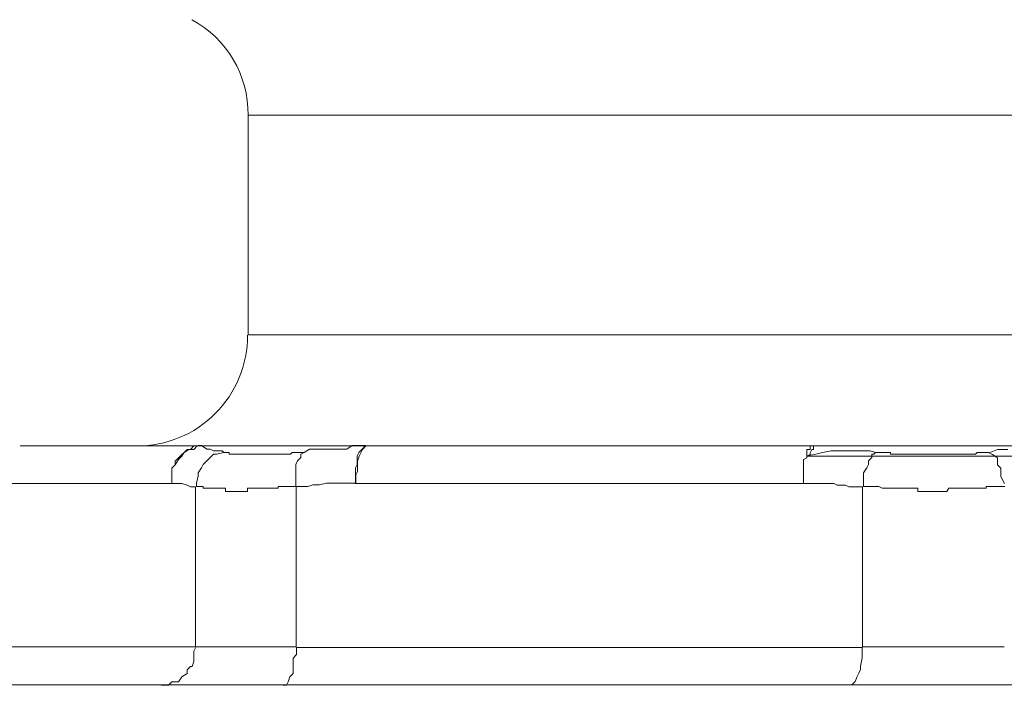
# Model space of a CAD drawing. Units: millimetres. Extents: x 286245 to 320813, y 442116 to 466567.
# Drawn here: x 297523 to 297577, y 449893 to 449929 of the extents above; entities that cross this region are included whole.
import ezdxf

# ---------------------------------------------------------------- set-up
doc = ezdxf.new("R2010")
doc.units = ezdxf.units.MM
doc.header["$MEASUREMENT"] = 0
doc.layers.add('at_Entity', color=7, linetype='Continuous')
doc.layers.add('kotłownia_urządzenia', color=7, linetype='Continuous', lineweight=15)

# ---------------------------------------------------------------- blocks, each defined once
blk = doc.blocks.new('vitomoduł 200')
at = {"layer": 'at_Entity', "color": 7, "lineweight": 20}
for points in [[(358950.818, 378091.063), (359024.818, 378091.063)], [(358950.818, 378091.063), (358950.818, 378079.176)], [(359024.836, 378079.176), (358950.837, 378079.176)], [(358948.533, 378073.167), (358938.488, 378073.167)], [(358948.533, 378073.167), (358948.349, 378073.167), (358948.164, 378073.167), (358947.98, 378073.167), (358947.888, 378073.167), (358947.704, 378072.983), (358947.611, 378072.983), (358947.519, 378072.983), (358947.335, 378072.799), (358947.243, 378072.706), (358947.151, 378072.614), (358947.059, 378072.522), (358946.966, 378072.43), (358946.874, 378072.338), (358946.874, 378072.153), (358946.69, 378071.969), (358946.69, 378071.785), (358946.69, 378071.693), (358946.69, 378071.601), (358946.69, 378071.324), (358946.69, 378071.14), (358946.69, 378071.508), (358946.69, 378071.785), (358946.69, 378071.969), (358946.874, 378072.153), (358947.059, 378072.43), (358947.243, 378072.614), (358947.335, 378072.799), (358947.611, 378072.983), (358947.888, 378072.983), (358948.072, 378073.167), (358948.072, 378073.167), (358948.072, 378073.167), (358948.164, 378073.167), (358948.164, 378073.167), (358948.349, 378073.167), (358948.349, 378073.167), (358948.349, 378073.167), (358948.349, 378073.167), (358948.349, 378073.167), (358948.533, 378073.167), (358948.533, 378073.167)], [(358949.501, 378072.817), (358949.408, 378072.909), (358949.132, 378072.909), (358949.04, 378072.909), (358948.948, 378072.909), (358948.763, 378073.001), (358948.579, 378073.001), (358948.579, 378073.001), (358948.303, 378073.186), (358948.21, 378073.186), (358948.118, 378073.186)], [(358948.118, 378073.167), (358957.149, 378073.167), (358957.149, 378073.167), (358957.149, 378073.167), (358957.149, 378073.167), (358957.242, 378073.167), (358957.242, 378073.167), (358957.334, 378073.167), (358957.334, 378073.167), (358957.334, 378073.167), (358957.334, 378073.167), (358957.334, 378073.167)], [(358957.38, 378073.167), (358948.533, 378073.167)], [(358956.624, 378071.158), (358956.624, 378071.527), (358956.624, 378071.803), (358956.624, 378071.988), (358956.716, 378072.172), (358956.716, 378072.448), (358956.716, 378072.633), (358956.808, 378072.817), (358956.993, 378073.001), (358956.993, 378073.001), (358957.177, 378073.186), (358956.716, 378073.186), (358956.44, 378073.186), (358956.163, 378073.001), (358955.795, 378073.001), (358955.518, 378073.001), (358955.057, 378073.001), (358954.781, 378073.001), (358954.505, 378073.001), (358954.136, 378073.001), (358953.859, 378072.817), (358953.675, 378072.725), (358953.675, 378072.725), (358953.675, 378072.541), (358953.491, 378072.356), (358953.399, 378072.172), (358953.399, 378071.988), (358953.399, 378071.711), (358953.399, 378071.527), (358953.399, 378071.158), (358953.399, 378070.974), (358953.675, 378070.974), (358954.044, 378070.974), (358954.32, 378071.066), (358954.689, 378071.066), (358955.057, 378071.158), (358955.334, 378071.158), (358955.703, 378071.158), (358955.979, 378071.158), (358956.348, 378071.158), (358956.624, 378071.158), (358956.624, 378071.158)], [(358957.38, 378073.167), (358957.38, 378073.167), (358957.195, 378073.167), (358957.011, 378072.983), (358956.919, 378072.799), (358956.827, 378072.614), (358956.735, 378072.338), (358956.735, 378072.153), (358956.735, 378071.785), (358956.643, 378071.601), (358956.643, 378071.14)], [(358957.38, 378073.167), (358981.524, 378073.167)], [(358981.496, 378073.167), (358981.404, 378073.167), (358981.404, 378073.167), (358981.312, 378073.167), (358981.22, 378073.167), (358981.22, 378072.983), (358981.22, 378072.983), (358981.036, 378072.983), (358981.036, 378072.799), (358981.036, 378072.706), (358981.036, 378072.614), (358981.036, 378072.522), (358980.851, 378072.43), (358980.851, 378072.338), (358980.851, 378072.153), (358980.851, 378071.969), (358980.851, 378071.785), (358980.851, 378071.693), (358980.851, 378071.601), (358980.851, 378071.324), (358980.851, 378071.14), (358980.851, 378071.508), (358980.851, 378071.693), (358980.851, 378071.969), (358980.851, 378072.153), (358980.851, 378072.338), (358980.851, 378072.43), (358981.036, 378072.522), (358981.036, 378072.614), (358981.036, 378072.614), (358981.036, 378072.614)], [(358981.496, 378073.167), (358981.496, 378073.167), (358981.496, 378073.167), (358981.404, 378073.167), (358981.404, 378073.167), (358981.404, 378072.983), (358981.312, 378072.983), (358981.312, 378072.983), (358981.22, 378072.799), (358981.22, 378072.706), (358981.036, 378072.614), (358994.674, 378072.614)], [(358991.91, 378072.983), (358991.541, 378072.983), (358991.357, 378072.983), (358990.896, 378072.799), (358991.08, 378072.706), (358991.08, 378072.706), (358991.357, 378072.522), (358991.357, 378072.338), (358991.357, 378072.153), (358991.541, 378071.969), (358991.541, 378071.693), (358991.541, 378071.508), (358991.725, 378071.14)], [(358994.214, 378073.167), (358981.496, 378073.167)], [(358949.501, 378072.817), (358949.132, 378072.725), (358948.948, 378072.725), (358948.763, 378072.541), (358948.579, 378072.356), (358948.395, 378072.172), (358948.303, 378071.988), (358948.118, 378071.711), (358948.118, 378071.527), (358948.026, 378071.158), (358948.026, 378070.974), (358948.026, 378070.974), (358948.026, 378070.974), (358948.118, 378070.974), (358948.118, 378070.974), (358948.118, 378070.974), (358948.118, 378070.974), (358948.21, 378070.974), (358948.21, 378070.974), (358948.303, 378070.974), (358948.303, 378070.974), (358948.303, 378070.974), (358948.303, 378070.974), (358948.395, 378070.974), (358948.395, 378070.882), (358948.579, 378070.882), (358948.579, 378070.882), (358948.579, 378070.882), (358948.579, 378070.882), (358948.579, 378070.882), (358948.763, 378070.882), (358948.763, 378070.882), (358948.763, 378070.882), (358948.763, 378070.882), (358948.763, 378070.882), (358948.948, 378070.882), (358948.948, 378070.882), (358948.948, 378070.882), (358949.04, 378070.882), (358949.132, 378070.882), (358949.132, 378070.882), (358949.132, 378070.882), (358949.316, 378070.882), (358949.316, 378070.882), (358949.408, 378070.882), (358949.408, 378070.882), (358949.408, 378070.882), (358949.501, 378070.882), (358949.593, 378070.882), (358949.593, 378070.882), (358949.593, 378070.697), (358949.685, 378070.697), (358949.777, 378070.697), (358949.777, 378070.697), (358949.777, 378070.697), (358949.961, 378070.697), (358949.961, 378070.697), (358949.961, 378070.697), (358949.961, 378070.697), (358950.146, 378070.697), (358950.146, 378070.697), (358950.146, 378070.697), (358950.146, 378070.697), (358950.146, 378070.697), (358950.33, 378070.697), (358950.33, 378070.697), (358950.422, 378070.697), (358950.422, 378070.697), (358950.422, 378070.697), (358950.422, 378070.697), (358950.514, 378070.697), (358950.514, 378070.697), (358950.514, 378070.697), (358950.606, 378070.697), (358950.606, 378070.697), (358950.606, 378070.697), (358950.606, 378070.697), (358950.791, 378070.697), (358950.791, 378070.697), (358950.791, 378070.882), (358950.791, 378070.882), (358950.791, 378070.882), (358950.791, 378070.882), (358950.975, 378070.882), (358950.975, 378070.882), (358950.975, 378070.882), (358950.975, 378070.882), (358950.975, 378070.882), (358950.975, 378070.882), (358951.159, 378070.882), (358951.159, 378070.882), (358951.252, 378070.882), (358951.252, 378070.882), (358951.252, 378070.882), (358951.252, 378070.882), (358951.344, 378070.882), (358951.344, 378070.882), (358951.436, 378070.882), (358951.436, 378070.882), (358951.436, 378070.882), (358951.436, 378070.882), (358951.528, 378070.882), (358951.528, 378070.882), (358951.62, 378070.882), (358951.62, 378070.882), (358951.62, 378070.882), (358951.62, 378070.882), (358951.804, 378070.882), (358951.804, 378070.882), (358951.804, 378070.882), (358951.804, 378070.882), (358951.804, 378070.882), (358951.989, 378070.882), (358951.989, 378070.882), (358952.081, 378070.882), (358952.081, 378070.882), (358952.081, 378070.882), (358952.081, 378070.882), (358952.173, 378070.882), (358952.173, 378070.882), (358952.265, 378070.882), (358952.265, 378070.882), (358952.265, 378070.882), (358952.265, 378070.882), (358952.357, 378070.882), (358952.45, 378070.882), (358952.45, 378070.974), (358952.45, 378070.974), (358952.45, 378070.974), (358952.634, 378070.974), (358952.634, 378070.974), (358952.726, 378070.974), (358952.726, 378070.974), (358952.726, 378070.974), (358952.818, 378070.974), (358952.818, 378070.974), (358952.91, 378070.974), (358952.91, 378070.974), (358952.91, 378070.974), (358953.002, 378070.974), (358953.002, 378070.974), (358953.095, 378070.974), (358953.095, 378070.974), (358953.095, 378070.974), (358953.095, 378070.974), (358953.187, 378070.974), (358953.279, 378070.974), (358953.279, 378070.974), (358953.279, 378070.974), (358953.279, 378070.974), (358953.463, 378070.974)], [(358953.85, 378072.817), (358953.758, 378072.817), (358953.666, 378072.817), (358953.666, 378072.817), (358953.482, 378072.817), (358953.482, 378072.817), (358953.482, 378072.817), (358953.297, 378072.817), (358953.297, 378072.817), (358953.205, 378072.817), (358953.113, 378072.725), (358953.113, 378072.725), (358953.113, 378072.725), (358953.113, 378072.725), (358953.113, 378072.725), (358953.113, 378072.725), (358953.113, 378072.725), (358953.113, 378072.725), (358953.113, 378072.725), (358953.021, 378072.725), (358953.021, 378072.725), (358953.021, 378072.725), (358953.021, 378072.725), (358953.021, 378072.725), (358953.021, 378072.725), (358953.021, 378072.725), (358953.021, 378072.725), (358952.929, 378072.725), (358952.929, 378072.725), (358952.929, 378072.725), (358952.929, 378072.725), (358952.929, 378072.725), (358952.929, 378072.725), (358952.929, 378072.725), (358952.929, 378072.725), (358952.929, 378072.725), (358952.929, 378072.725), (358952.837, 378072.725), (358952.837, 378072.725), (358952.837, 378072.725), (358952.837, 378072.725), (358952.652, 378072.725), (358952.652, 378072.725), (358952.652, 378072.725), (358952.652, 378072.725), (358952.652, 378072.725), (358952.652, 378072.725), (358952.468, 378072.725), (358952.468, 378072.725), (358952.468, 378072.725), (358952.468, 378072.725), (358952.376, 378072.725), (358952.284, 378072.725), (358952.284, 378072.725), (358952.192, 378072.725), (358952.099, 378072.725), (358952.099, 378072.725), (358952.007, 378072.725), (358951.823, 378072.725), (358951.823, 378072.725), (358951.823, 378072.725), (358951.823, 378072.725), (358951.639, 378072.725), (358951.639, 378072.725), (358951.546, 378072.725), (358951.454, 378072.725), (358951.454, 378072.725), (358951.454, 378072.725), (358951.362, 378072.725), (358951.27, 378072.725), (358951.27, 378072.725), (358951.27, 378072.725), (358951.178, 378072.725), (358951.178, 378072.725), (358951.178, 378072.725), (358950.994, 378072.725), (358950.994, 378072.725), (358950.994, 378072.725), (358950.994, 378072.725), (358950.994, 378072.725), (358950.994, 378072.725), (358950.994, 378072.725), (358950.994, 378072.725), (358950.994, 378072.725), (358950.994, 378072.725), (358950.994, 378072.725), (358950.994, 378072.725), (358950.809, 378072.725), (358950.809, 378072.725), (358950.809, 378072.725), (358950.809, 378072.725), (358950.809, 378072.725), (358950.809, 378072.725), (358950.809, 378072.725), (358950.809, 378072.725), (358950.809, 378072.725), (358950.809, 378072.725), (358950.809, 378072.725), (358950.809, 378072.725), (358950.809, 378072.725), (358950.809, 378072.725), (358950.809, 378072.725), (358950.809, 378072.725), (358950.809, 378072.725), (358950.717, 378072.725), (358950.717, 378072.725), (358950.717, 378072.725), (358950.717, 378072.725), (358950.717, 378072.725), (358950.717, 378072.725), (358950.625, 378072.725), (358950.625, 378072.725), (358950.625, 378072.725), (358950.533, 378072.725), (358950.533, 378072.725), (358950.441, 378072.725), (358950.441, 378072.725), (358950.348, 378072.725), (358950.348, 378072.725), (358950.164, 378072.725), (358950.164, 378072.725), (358950.164, 378072.725), (358950.164, 378072.725), (358950.164, 378072.725), (358949.98, 378072.725), (358949.98, 378072.725), (358949.98, 378072.725), (358949.888, 378072.725), (358949.888, 378072.725), (358949.796, 378072.725), (358949.796, 378072.817), (358949.796, 378072.817), (358949.796, 378072.817), (358949.703, 378072.817), (358949.703, 378072.817), (358949.611, 378072.817), (358949.611, 378072.817), (358949.611, 378072.817), (358949.611, 378072.817), (358949.519, 378072.817), (358949.519, 378072.817)], [(358984.749, 378072.817), (358984.473, 378072.909), (358984.104, 378072.909), (358983.736, 378072.909), (358983.367, 378072.909), (358983.091, 378072.909), (358982.722, 378072.909), (358982.353, 378072.909), (358981.893, 378072.817), (358981.524, 378072.725), (358981.063, 378072.633)], [(358984.749, 378072.817), (358984.657, 378072.725), (358984.565, 378072.725), (358984.565, 378072.541), (358984.381, 378072.356), (358984.381, 378072.172), (358984.289, 378071.988), (358984.104, 378071.711), (358984.104, 378071.527), (358984.104, 378071.158), (358984.104, 378070.974), (358984.104, 378070.974), (358984.104, 378070.974), (358984.289, 378070.974), (358984.381, 378070.974), (358984.473, 378070.974), (358984.565, 378070.974), (358984.565, 378070.974), (358984.657, 378070.974), (358984.749, 378070.974), (358984.749, 378070.974), (358984.934, 378070.974), (358984.934, 378070.974), (358984.934, 378070.974), (358985.118, 378070.882), (358985.21, 378070.882), (358985.302, 378070.882), (358985.395, 378070.882), (358985.395, 378070.882), (358985.487, 378070.882), (358985.579, 378070.882), (358985.579, 378070.882), (358985.763, 378070.882), (358985.763, 378070.882), (358985.763, 378070.882), (358985.947, 378070.882), (358986.04, 378070.882), (358986.132, 378070.882), (358986.224, 378070.882), (358986.224, 378070.882), (358986.316, 378070.882), (358986.408, 378070.882), (358986.408, 378070.882), (358986.593, 378070.882), (358986.593, 378070.882), (358986.777, 378070.882), (358986.869, 378070.882), (358986.869, 378070.882), (358986.961, 378070.882), (358987.053, 378070.882), (358987.053, 378070.697), (358987.145, 378070.697), (358987.238, 378070.697), (358987.422, 378070.697), (358987.422, 378070.697), (358987.422, 378070.697), (358987.606, 378070.697), (358987.698, 378070.697), (358987.698, 378070.697), (358987.883, 378070.697), (358987.883, 378070.697), (358987.883, 378070.697), (358987.975, 378070.697), (358987.975, 378070.697), (358987.975, 378070.697), (358988.067, 378070.697), (358988.067, 378070.697), (358988.251, 378070.697), (358988.251, 378070.697), (358988.251, 378070.697), (358988.251, 378070.697), (358988.436, 378070.697), (358988.436, 378070.697), (358988.436, 378070.697), (358988.436, 378070.697), (358988.528, 378070.697), (358988.62, 378070.697), (358988.62, 378070.697), (358988.62, 378070.697), (358988.712, 378070.882), (358988.712, 378070.882), (358988.804, 378070.882), (358988.804, 378070.882), (358988.804, 378070.882), (358988.896, 378070.882), (358988.896, 378070.882), (358989.081, 378070.882), (358989.081, 378070.882), (358989.081, 378070.882), (358989.081, 378070.882), (358989.081, 378070.882), (358989.265, 378070.882), (358989.265, 378070.882), (358989.265, 378070.882), (358989.265, 378070.882), (358989.449, 378070.882), (358989.449, 378070.882), (358989.449, 378070.882), (358989.449, 378070.882), (358989.541, 378070.882), (358989.634, 378070.882), (358989.634, 378070.882), (358989.634, 378070.882), (358989.726, 378070.882), (358989.726, 378070.882), (358989.91, 378070.882), (358989.91, 378070.882), (358989.91, 378070.882), (358989.91, 378070.882), (358989.91, 378070.882), (358990.094, 378070.882), (358990.094, 378070.882), (358990.094, 378070.882), (358990.187, 378070.882), (358990.187, 378070.882), (358990.279, 378070.882), (358990.279, 378070.882), (358990.279, 378070.882), (358990.371, 378070.882), (358990.371, 378070.882), (358990.463, 378070.882), (358990.463, 378070.882), (358990.463, 378070.882), (358990.555, 378070.882), (358990.555, 378070.882), (358990.739, 378070.882), (358990.739, 378070.974), (358990.739, 378070.974), (358990.739, 378070.974), (358990.739, 378070.974), (358990.924, 378070.974), (358990.924, 378070.974), (358990.924, 378070.974), (358991.016, 378070.974), (358991.108, 378070.974), (358991.108, 378070.974), (358991.108, 378070.974), (358991.108, 378070.974), (358991.2, 378070.974), (358991.292, 378070.974), (358991.292, 378070.974), (358991.292, 378070.974), (358991.292, 378070.974), (358991.385, 378070.974), (358991.385, 378070.974), (358991.569, 378070.974), (358991.569, 378070.974), (358991.569, 378070.974), (358991.569, 378070.974), (358991.569, 378070.974), (358991.753, 378070.974)], [(358990.905, 378072.817), (358990.905, 378072.817), (358990.813, 378072.817), (358990.721, 378072.817), (358990.721, 378072.817), (358990.537, 378072.817), (358990.445, 378072.817), (358990.445, 378072.817), (358990.352, 378072.817), (358990.26, 378072.817), (358990.168, 378072.725), (358990.168, 378072.725), (358990.168, 378072.725), (358990.168, 378072.725), (358990.168, 378072.725), (358990.168, 378072.725), (358990.168, 378072.725), (358990.168, 378072.725), (358990.076, 378072.725), (358990.076, 378072.725), (358990.076, 378072.725), (358990.076, 378072.725), (358990.076, 378072.725), (358990.076, 378072.725), (358990.076, 378072.725), (358990.076, 378072.725), (358990.076, 378072.725), (358990.076, 378072.725), (358990.076, 378072.725), (358990.076, 378072.725), (358990.076, 378072.725), (358989.984, 378072.725), (358989.984, 378072.725), (358989.984, 378072.725), (358989.984, 378072.725), (358989.892, 378072.725), (358989.892, 378072.725), (358989.892, 378072.725), (358989.892, 378072.725), (358989.892, 378072.725), (358989.892, 378072.725), (358989.707, 378072.725), (358989.707, 378072.725), (358989.615, 378072.725), (358989.615, 378072.725), (358989.615, 378072.725), (358989.615, 378072.725), (358989.523, 378072.725), (358989.431, 378072.725), (358989.431, 378072.725), (358989.431, 378072.725), (358989.339, 378072.725), (358989.247, 378072.725), (358989.247, 378072.725), (358989.062, 378072.725), (358989.062, 378072.725), (358989.062, 378072.725), (358988.786, 378072.725), (358988.786, 378072.725), (358988.694, 378072.725), (358988.601, 378072.725), (358988.601, 378072.725), (358988.509, 378072.725), (358988.417, 378072.725), (358988.233, 378072.725), (358988.233, 378072.725), (358988.233, 378072.725), (358988.049, 378072.725), (358988.049, 378072.725), (358988.049, 378072.725), (358987.864, 378072.725), (358987.864, 378072.725), (358987.772, 378072.725), (358987.772, 378072.725), (358987.68, 378072.725), (358987.68, 378072.725), (358987.68, 378072.725), (358987.68, 378072.725), (358987.588, 378072.725), (358987.403, 378072.725), (358987.403, 378072.725), (358987.403, 378072.725), (358987.403, 378072.725), (358987.403, 378072.725), (358987.403, 378072.725), (358987.403, 378072.725), (358987.403, 378072.725), (358987.403, 378072.725), (358987.403, 378072.725), (358987.403, 378072.725), (358987.403, 378072.725), (358987.403, 378072.725), (358987.403, 378072.725), (358987.403, 378072.725), (358987.403, 378072.725), (358987.403, 378072.725), (358987.219, 378072.725), (358987.219, 378072.725), (358987.219, 378072.725), (358987.219, 378072.725), (358987.219, 378072.725), (358987.219, 378072.725), (358987.219, 378072.725), (358987.219, 378072.725), (358987.219, 378072.725), (358987.219, 378072.725), (358987.219, 378072.725), (358987.219, 378072.725), (358987.219, 378072.725), (358987.035, 378072.725), (358987.035, 378072.725), (358987.035, 378072.725), (358986.943, 378072.725), (358986.851, 378072.725), (358986.851, 378072.725), (358986.666, 378072.725), (358986.666, 378072.725), (358986.574, 378072.725), (358986.39, 378072.725), (358986.39, 378072.725), (358986.39, 378072.725), (358986.205, 378072.725), (358986.205, 378072.725), (358986.021, 378072.725), (358986.021, 378072.725), (358985.929, 378072.725), (358985.837, 378072.725), (358985.837, 378072.725), (358985.745, 378072.725), (358985.56, 378072.725), (358985.56, 378072.817), (358985.468, 378072.817), (358985.376, 378072.817), (358985.284, 378072.817), (358985.192, 378072.817), (358985.192, 378072.817), (358985.1, 378072.817), (358985.007, 378072.817), (358985.007, 378072.817), (358984.915, 378072.817), (358984.731, 378072.817)], [(358947.98, 378070.955), (358947.888, 378070.955), (358947.704, 378070.955), (358947.519, 378071.048), (358947.519, 378071.048), (358947.243, 378071.14), (358947.151, 378071.14), (358947.059, 378071.14), (358946.874, 378071.14), (358946.69, 378071.14), (358946.69, 378071.14), (358936.645, 378071.14)], [(358984.058, 378070.955), (358983.69, 378070.955), (358983.321, 378070.955), (358983.137, 378071.048), (358982.676, 378071.048), (358982.492, 378071.14), (358982.031, 378071.14), (358981.754, 378071.14), (358981.386, 378071.14), (358981.109, 378071.14), (358980.833, 378071.14), (358956.596, 378071.14)], [(358935.337, 378070.955), (358935.337, 378062.293), (358947.962, 378062.293)], [(358947.98, 378070.955), (358947.98, 378062.293), (358953.417, 378062.293), (358953.417, 378070.955)], [(358984.058, 378070.955), (358984.058, 378062.293), (358991.707, 378062.293)], [(358947.98, 378062.247), (358947.888, 378062.063), (358947.888, 378061.878), (358947.888, 378061.694), (358947.888, 378061.602), (358947.888, 378061.51), (358947.796, 378061.233), (358947.704, 378061.233), (358947.519, 378061.049), (358947.519, 378060.865), (358947.519, 378060.865), (358947.243, 378060.68), (358947.243, 378060.68), (358947.059, 378060.404), (358946.966, 378060.404), (358946.874, 378060.404), (358946.69, 378060.404), (358946.506, 378060.22), (358946.413, 378060.22), (358946.229, 378060.22), (358946.137, 378060.22)], [(358953.445, 378062.247), (358953.445, 378061.878), (358953.26, 378061.694), (358953.26, 378061.233), (358953.26, 378061.049), (358953.26, 378060.865), (358953.076, 378060.68), (358952.984, 378060.404), (358952.892, 378060.22), (358952.708, 378060.22), (358952.708, 378060.22)], [(358983.293, 378060.238), (358983.386, 378060.238), (358983.478, 378060.238), (358983.662, 378060.422), (358983.754, 378060.699), (358983.846, 378060.883), (358983.938, 378061.067), (358983.938, 378061.252), (358984.031, 378061.712), (358984.031, 378061.897), (358984.031, 378062.265), (358953.436, 378062.265)], [(358931.872, 378060.238), (359044.023, 378060.238)]]:
    blk.add_lwpolyline(points, dxfattribs=at)
for centre, radius, start, end in [((358945.03, 378091.129), 5.788, 359.3509, 61.6696), ((358944.818, 378079.14), 5.973, 269.8381, 0.1619)]:
    blk.add_arc(centre, radius, start, end, dxfattribs=at)

msp = doc.modelspace()

# ---------------------------------------------------------------- block references
at = {"layer": 'kotłownia_urządzenia', "color": 45}
msp.add_blockref('vitomoduł 200', (-61415.147, 71832.447), dxfattribs=at)

doc.saveas('drawing.dxf')
